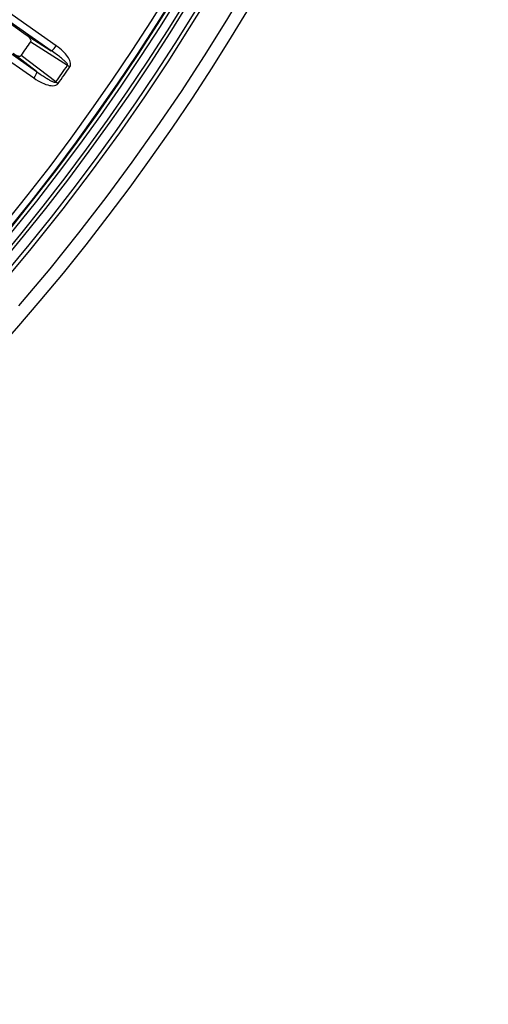
# Model space of a CAD drawing. Units: millimetres. Extents: x -790 to 503, y -362 to 441.
# Drawn here: x 96 to 123, y -356 to -299 of the extents above; entities that cross this region are included whole.
import ezdxf

# ---------------------------------------------------------------- set-up
doc = ezdxf.new("R2010")
doc.units = ezdxf.units.MM
doc.layers.add('AXIS_Sectional-View', color=7, linetype='Continuous')

msp = doc.modelspace()

# ---------------------------------------------------------------- linework, layer by layer
at = {"layer": 'AXIS_Sectional-View', "color": 7, "linetype": 'Continuous'}
for p, q in [((97.703, -300.91), (90.869, -296.124)), ((97.4, -301.185), (90.566, -296.399)), ((90.628, -296.531), (95.967, -300.271)), ((89.571, -297.978), (96.405, -302.763)), ((89.725, -297.6), (96.56, -302.385)), ((95.967, -300.271), (97.4, -301.185)), ((96.226, -300.673), (98.353, -302.029)), ((96.56, -302.385), (95.211, -301.351)), ((97.679, -302.991), (95.677, -301.457)), ((98.353, -302.029), (98.386, -302.052)), ((98.386, -302.052), (98.419, -302.075)), ((98.419, -302.075), (98.452, -302.098)), ((98.452, -302.098), (98.484, -302.12)), ((97.679, -302.991), (97.81, -303.084))]:
    msp.add_line(p, q, dxfattribs=at)
for points in [[(108.762, -297.349), (107.53, -299.416), (106.246, -301.479), (104.91, -303.537), (103.52, -305.585), (102.073, -307.63), (100.571, -309.665), (98.99, -311.715), (97.32, -313.79), (95.524, -315.925)], [(96.243, -312.637), (98.093, -310.323), (99.795, -308.087), (101.364, -305.928), (102.814, -303.842), (104.157, -301.825), (105.404, -299.871), (106.567, -297.973)], [(96.226, -300.673), (96.238, -300.64), (96.241, -300.605), (96.233, -300.569), (96.218, -300.533), (96.199, -300.498), (96.175, -300.464), (96.148, -300.431), (96.118, -300.398), (96.085, -300.365), (96.048, -300.333), (96.009, -300.301), (95.967, -300.271)], [(95.211, -301.351), (95.254, -301.38), (95.297, -301.406), (95.34, -301.429), (95.382, -301.449), (95.423, -301.466), (95.463, -301.48), (95.504, -301.49), (95.543, -301.497), (95.582, -301.499), (95.618, -301.494), (95.65, -301.479), (95.677, -301.457)], [(97.4, -301.185), (97.433, -301.18), (97.476, -301.156), (97.528, -301.114), (97.586, -301.057), (97.645, -300.987), (97.703, -300.91)], [(98.353, -302.029), (98.358, -302.016), (98.358, -301.999), (98.352, -301.979), (98.341, -301.957), (98.325, -301.932), (98.306, -301.906), (98.283, -301.878), (98.257, -301.85), (98.228, -301.821), (98.197, -301.79), (98.162, -301.758), (98.125, -301.724), (98.084, -301.689), (98.04, -301.651), (97.993, -301.613), (97.942, -301.572), (97.887, -301.529), (97.829, -301.485), (97.766, -301.439), (97.7, -301.391), (97.631, -301.341), (97.557, -301.29), (97.481, -301.238), (97.4, -301.185)], [(98.484, -302.12), (98.514, -302.058), (98.529, -301.99), (98.527, -301.915), (98.512, -301.837), (98.485, -301.759), (98.449, -301.681), (98.405, -301.603), (98.353, -301.526), (98.294, -301.448), (98.229, -301.37), (98.157, -301.293), (98.079, -301.216), (97.995, -301.139), (97.904, -301.062), (97.807, -300.986), (97.703, -300.91)], [(96.56, -302.385), (96.567, -302.417), (96.559, -302.466), (96.537, -302.529), (96.503, -302.603), (96.458, -302.682), (96.405, -302.763)], [(96.56, -302.385), (96.631, -302.437), (96.7, -302.487), (96.766, -302.534), (96.831, -302.579), (96.894, -302.622), (96.954, -302.662), (97.013, -302.701), (97.069, -302.737), (97.123, -302.77), (97.174, -302.801), (97.223, -302.83), (97.269, -302.857), (97.313, -302.881), (97.354, -302.903), (97.392, -302.922), (97.428, -302.94), (97.461, -302.955), (97.492, -302.968), (97.521, -302.98), (97.548, -302.989), (97.573, -302.997), (97.597, -303.003), (97.621, -303.007), (97.643, -303.008), (97.663, -303.002), (97.679, -302.991)], [(96.405, -302.763), (96.527, -302.845), (96.646, -302.918), (96.763, -302.983), (96.877, -303.04), (96.989, -303.089), (97.099, -303.13), (97.205, -303.163), (97.309, -303.188), (97.409, -303.204), (97.506, -303.209), (97.598, -303.201), (97.682, -303.179), (97.752, -303.14), (97.81, -303.084)], [(53.36, -346.043), (56.104, -344.711), (58.965, -343.231), (61.951, -341.583), (65.039, -339.764), (68.222, -337.759), (71.459, -335.576), (74.736, -333.209), (77.981, -330.698), (81.153, -328.07), (84.185, -325.382), (87.013, -322.708), (89.637, -320.067), (92.032, -317.511), (94.229, -315.032), (96.243, -312.637)]]:
    msp.add_lwpolyline(points, dxfattribs=at)
for radius in [102.862, 102.236]:
    msp.add_circle((0.931, -234.531), radius, dxfattribs=at)
for radius, start, end in [(121.131, 283.7002, 346.2998), (121.504, 283.7002, 346.2998), (121.548, 283.7002, 346.2998), (121.747, 283.7002, 346.2998), (122.226, 283.7002, 346.2998), (122.426, 283.70031, 346.29969), (122.993, 284.13654, 345.86345), (125.554, 284.1721, 345.8279), (116, 324.76372, 325.23628), (118.52, 324.71621, 325.28379), (118.68, 324.71618, 325.28381)]:
    msp.add_arc((0.931, -234.531), radius, start, end, dxfattribs=at)

doc.saveas('drawing.dxf')
